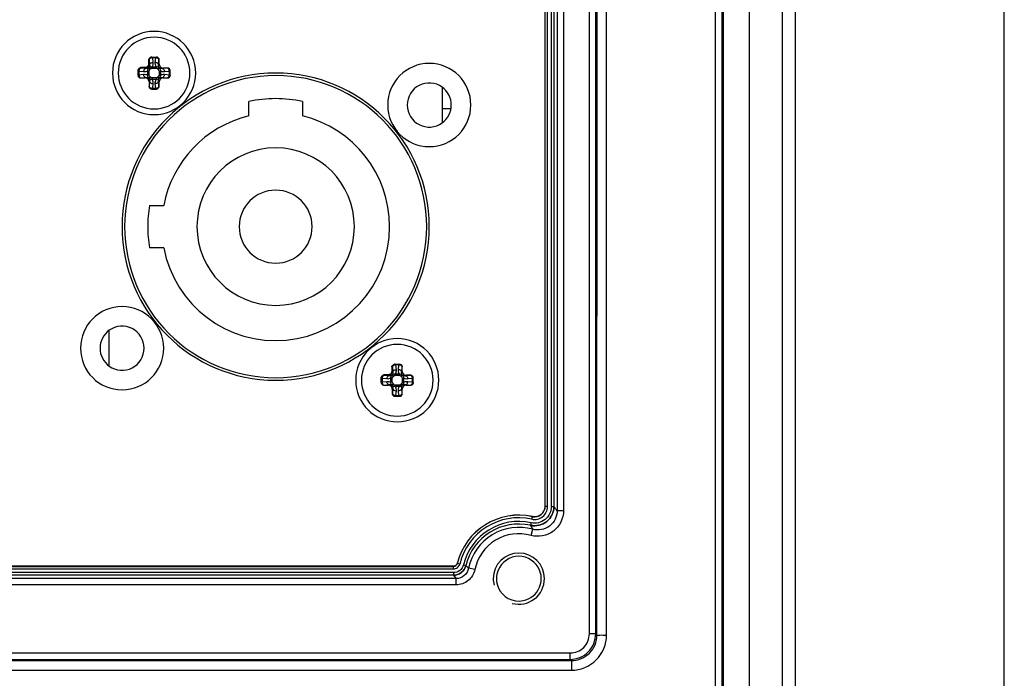
# Paper-space layout '13000686_1' of a CAD drawing. Units: millimetres. Extents: x 0 to 297, y 0 to 210.
# Drawn here: x 196 to 210, y 71 to 81 of the extents above; entities that cross this region are included whole.
import ezdxf

# ---------------------------------------------------------------- set-up
doc = ezdxf.new("R2010")
doc.units = ezdxf.units.MM
doc.header["$LTSCALE"] = 16.335
doc.layers.get('0').update_dxf_attribs({"linetype": 'CONTINUOUS'})

psp = doc.layouts.new('13000686_1')

# ---------------------------------------------------------------- linework, layer by layer
at = {"color": 9, "linetype": 'CONTINUOUS'}
for p, q in [((207.05247, 63.60653), (207.05247, 144.06653)), ((207.23191, 144.06653), (207.23191, 63.60653)), ((210.17166, 64.95653), (210.17166, 142.71653)), ((204.44506, 71.99366), (204.44547, 87.60107)), ((204.3378, 72.01093), (204.3378, 87.02059)), ((204.42779, 72.01093), (204.42779, 87.02059)), ((204.58004, 71.99339), (204.58037, 83.66304)), ((206.1085, 83.08594), (206.10889, 69.84367)), ((206.19849, 83.08692), (206.19888, 69.84386)), ((203.71407, 73.79938), (203.71407, 82.99946)), ((203.75007, 73.79938), (203.75007, 82.99946)), ((203.80217, 82.99946), (203.80217, 73.79938)), ((203.83816, 82.99946), (203.83816, 73.79938)), ((203.8847, 83.04504), (203.8847, 73.74099)), ((203.97469, 83.04504), (203.97469, 73.74099)), ((198.13825, 80.08553), (198.13825, 80.01935)), ((198.14722, 80.08553), (198.13825, 80.08553)), ((198.14757, 80.08553), (198.14722, 80.08553)), ((198.14722, 80.08553), (198.14722, 80.01935)), ((198.14757, 80.08553), (198.15395, 80.01262)), ((198.23954, 80.11099), (198.19295, 80.11099)), ((198.19295, 80.11099), (198.19878, 80.04444)), ((198.19296, 80.12153), (198.19296, 80.11099)), ((198.23371, 80.04444), (198.23954, 80.11099)), ((198.23953, 80.12153), (198.23953, 80.11099)), ((198.27854, 80.01262), (198.28492, 80.08553)), ((198.28599, 80.08553), (198.28492, 80.08553)), ((197.99125, 79.91982), (198.00179, 79.91982)), ((198.00179, 79.91982), (198.00179, 79.87324)), ((198.06834, 79.914), (198.00179, 79.91982)), ((198.09342, 79.97453), (198.02725, 79.97453)), ((198.02725, 79.97453), (198.02725, 79.96556)), ((198.02725, 79.96556), (198.02725, 79.9652)), ((198.09342, 79.96556), (198.02725, 79.96556)), ((198.10016, 79.95883), (198.02725, 79.9652)), ((198.09342, 79.96556), (198.09342, 79.97453)), ((198.10016, 79.95883), (198.09342, 79.96556)), ((198.12734, 79.8683), (198.12734, 79.92476)), ((198.14643, 79.92476), (198.12734, 79.92476)), ((198.14722, 80.01935), (198.13825, 80.01935)), ((198.15821, 79.94464), (198.14099, 79.96517)), ((198.14643, 79.8683), (198.14643, 79.92476)), ((198.15395, 80.01262), (198.14722, 80.01935)), ((198.16814, 79.95457), (198.14761, 79.97179)), ((198.18802, 79.98544), (198.24447, 79.98544)), ((198.18802, 79.96635), (198.18802, 79.98544)), ((198.18802, 79.96635), (198.24448, 79.96635)), ((198.24448, 79.96635), (198.24447, 79.98544)), ((198.26435, 79.95457), (198.28488, 79.97179)), ((198.27429, 79.94464), (198.29151, 79.96517)), ((198.27854, 80.01262), (198.28599, 80.02007)), ((198.28606, 79.92476), (198.28606, 79.8683)), ((198.28606, 79.92476), (198.30516, 79.92476)), ((198.30516, 79.92476), (198.30516, 79.8683)), ((198.33234, 79.95883), (198.33979, 79.96628)), ((198.40525, 79.9652), (198.33234, 79.95883)), ((198.4307, 79.91982), (198.36416, 79.914)), ((198.40525, 79.9652), (198.40525, 79.96628)), ((198.4307, 79.87324), (198.4307, 79.91982)), ((198.44125, 79.91982), (198.4307, 79.91982)), ((197.99125, 79.87324), (198.00179, 79.87324)), ((198.00179, 79.87324), (198.06834, 79.87907)), ((198.02725, 79.82786), (198.10016, 79.83424)), ((198.02725, 79.82786), (198.02725, 79.82678)), ((198.10016, 79.83424), (198.0927, 79.82678)), ((198.14643, 79.8683), (198.12734, 79.8683)), ((198.1582, 79.84843), (198.14099, 79.82789)), ((198.15395, 79.78044), (198.1465, 79.77299)), ((198.15395, 79.78044), (198.14757, 79.70753)), ((198.16814, 79.83849), (198.14761, 79.82127)), ((198.24448, 79.82671), (198.18802, 79.82671)), ((198.18802, 79.82671), (198.18802, 79.80762)), ((198.24448, 79.80762), (198.18802, 79.80762)), ((198.24448, 79.82671), (198.24448, 79.80762)), ((198.26435, 79.83849), (198.28488, 79.82127)), ((198.27429, 79.84843), (198.29151, 79.82789)), ((198.28492, 79.70753), (198.27854, 79.78044)), ((198.27854, 79.78044), (198.28599, 79.77299)), ((198.28606, 79.8683), (198.30516, 79.8683)), ((198.33234, 79.83424), (198.33979, 79.82678)), ((198.33234, 79.83424), (198.40525, 79.82786)), ((198.36416, 79.87907), (198.4307, 79.87324)), ((198.40525, 79.82678), (198.40525, 79.82786)), ((198.44125, 79.87324), (198.4307, 79.87324)), ((198.1465, 79.70753), (198.14757, 79.70753)), ((198.19878, 79.74862), (198.19295, 79.68208)), ((198.19295, 79.68208), (198.23954, 79.68208)), ((198.19296, 79.67153), (198.19296, 79.68208)), ((198.23954, 79.68208), (198.23371, 79.74862)), ((198.23953, 79.67153), (198.23953, 79.68208)), ((198.28492, 79.70753), (198.28599, 79.70753)), ((201.55825, 75.76553), (201.55825, 75.69935)), ((201.56722, 75.76553), (201.55825, 75.76553)), ((201.56757, 75.76553), (201.56722, 75.76553)), ((201.56722, 75.76553), (201.56722, 75.69935)), ((201.56757, 75.76553), (201.57395, 75.69262)), ((201.65954, 75.79099), (201.61295, 75.79099)), ((201.61295, 75.79099), (201.61878, 75.72444)), ((201.61296, 75.80153), (201.61296, 75.79099)), ((201.65371, 75.72444), (201.65954, 75.79099)), ((201.65953, 75.80153), (201.65953, 75.79099)), ((201.69854, 75.69262), (201.70492, 75.76553)), ((201.70599, 75.76553), (201.70492, 75.76553)), ((201.51342, 75.65453), (201.44725, 75.65453)), ((201.44725, 75.65453), (201.44725, 75.64556)), ((201.44725, 75.64556), (201.44725, 75.6452)), ((201.51342, 75.64556), (201.44725, 75.64556)), ((201.52016, 75.63883), (201.44725, 75.6452)), ((201.51342, 75.64556), (201.51342, 75.65453)), ((201.52016, 75.63883), (201.51342, 75.64556)), ((201.56722, 75.69935), (201.55825, 75.69935)), ((201.57821, 75.62464), (201.56099, 75.64517)), ((201.57395, 75.69262), (201.56722, 75.69935)), ((201.58814, 75.63457), (201.56761, 75.65179)), ((201.60802, 75.66544), (201.66447, 75.66544)), ((201.60802, 75.64635), (201.60802, 75.66544)), ((201.60802, 75.64635), (201.66448, 75.64635)), ((201.66448, 75.64635), (201.66447, 75.66544)), ((201.68435, 75.63457), (201.70488, 75.65179)), ((201.69429, 75.62464), (201.71151, 75.64517)), ((201.69854, 75.69262), (201.70599, 75.70007)), ((201.75234, 75.63883), (201.75979, 75.64628)), ((201.82525, 75.6452), (201.75234, 75.63883)), ((201.82525, 75.6452), (201.82525, 75.64628)), ((201.41125, 75.59982), (201.42179, 75.59982)), ((201.41125, 75.55324), (201.42179, 75.55324)), ((201.42179, 75.59982), (201.42179, 75.55324)), ((201.48834, 75.594), (201.42179, 75.59982)), ((201.42179, 75.55324), (201.48834, 75.55907)), ((201.44725, 75.50786), (201.52016, 75.51424)), ((201.44725, 75.50786), (201.44725, 75.50678)), ((201.52016, 75.51424), (201.5127, 75.50678)), ((201.54734, 75.5483), (201.54734, 75.60476)), ((201.56643, 75.60476), (201.54734, 75.60476)), ((201.56643, 75.5483), (201.54734, 75.5483)), ((201.5782, 75.52843), (201.56099, 75.50789)), ((201.56643, 75.5483), (201.56643, 75.60476)), ((201.58814, 75.51849), (201.56761, 75.50127)), ((201.66448, 75.50671), (201.60802, 75.50671)), ((201.60802, 75.50671), (201.60802, 75.48762)), ((201.66448, 75.48762), (201.60802, 75.48762)), ((201.66448, 75.50671), (201.66448, 75.48762)), ((201.68435, 75.51849), (201.70488, 75.50127)), ((201.69429, 75.52843), (201.71151, 75.50789)), ((201.70606, 75.60476), (201.70606, 75.5483)), ((201.70606, 75.60476), (201.72516, 75.60476)), ((201.70606, 75.5483), (201.72516, 75.5483)), ((201.72516, 75.60476), (201.72516, 75.5483)), ((201.75234, 75.51424), (201.75979, 75.50678)), ((201.75234, 75.51424), (201.82525, 75.50786)), ((201.8507, 75.59982), (201.78416, 75.594)), ((201.78416, 75.55907), (201.8507, 75.55324)), ((201.82525, 75.50678), (201.82525, 75.50786)), ((201.8507, 75.55324), (201.8507, 75.59982)), ((201.86125, 75.59982), (201.8507, 75.59982)), ((201.86125, 75.55324), (201.8507, 75.55324)), ((201.57395, 75.46044), (201.5665, 75.45299)), ((201.5665, 75.38753), (201.56757, 75.38753)), ((201.57395, 75.46044), (201.56757, 75.38753)), ((201.61878, 75.42862), (201.61295, 75.36208)), ((201.61295, 75.36208), (201.65954, 75.36208)), ((201.61296, 75.35153), (201.61296, 75.36208)), ((201.65954, 75.36208), (201.65371, 75.42862)), ((201.65953, 75.35153), (201.65953, 75.36208)), ((201.70492, 75.38753), (201.69854, 75.46044)), ((201.69854, 75.46044), (201.70599, 75.45299)), ((201.70492, 75.38753), (201.70599, 75.38753)), ((203.71312, 73.79938), (203.71407, 73.79938)), ((203.75007, 73.79938), (203.71407, 73.79938)), ((203.80217, 73.79938), (203.83816, 73.79938)), ((203.83912, 73.79938), (203.83816, 73.79938)), ((203.97469, 73.74099), (203.8847, 73.74099)), ((203.51113, 73.53573), (203.51134, 73.53666)), ((203.51908, 73.57181), (203.51134, 73.53666)), ((203.53028, 73.6227), (203.53801, 73.65785)), ((203.53822, 73.65878), (203.53801, 73.65785)), ((203.51727, 73.39449), (203.54164, 73.48111)), ((202.47917, 73.00069), (202.4801, 73.00046)), ((202.51504, 72.99183), (202.4801, 73.00046)), ((202.56563, 72.97934), (202.60057, 72.97071)), ((190.22572, 72.95871), (202.42678, 72.95871)), ((190.22572, 72.92271), (202.42678, 72.92271)), ((202.42678, 72.87061), (190.22572, 72.87061)), ((202.42678, 72.95966), (202.42678, 72.95871)), ((202.42678, 72.92271), (202.42678, 72.95871)), ((202.42678, 72.87061), (202.42678, 72.83461)), ((202.6015, 72.97048), (202.60057, 72.97071)), ((202.72762, 72.91369), (202.63948, 72.93181)), ((202.46319, 72.78807), (190.1893, 72.78807)), ((202.46319, 72.69809), (190.1893, 72.69809)), ((202.42678, 72.83461), (190.22572, 72.83461)), ((202.42678, 72.83366), (202.42678, 72.83461)), ((202.46319, 72.69809), (202.46319, 72.78807)), ((204.42779, 72.01093), (204.3378, 72.01093)), ((204.44506, 71.99366), (204.42779, 72.01093)), ((188.58465, 71.74097), (204.06785, 71.74097)), ((204.06785, 71.65099), (204.06785, 71.74097)), ((188.56739, 71.63373), (204.0851, 71.63373)), ((188.58465, 71.65099), (204.06785, 71.65099)), ((204.0851, 71.63373), (204.06785, 71.65099)), ((204.0851, 71.63373), (204.0851, 71.49848)), ((188.56739, 71.49848), (204.0851, 71.49848))]:
    psp.add_line(p, q, dxfattribs=at)
at = {"color": 7, "linetype": 'CONTINUOUS'}
for p, q in [((210.17333, 64.95653), (210.17333, 142.71653)), ((206.58691, 138.93653), (206.58691, 68.73653)), ((206.22625, 69.81649), (206.22625, 137.85657)), ((203.71312, 82.99946), (203.71312, 73.79938)), ((198.18258, 80.12153), (198.18234, 80.12153)), ((198.18234, 80.12153), (198.18308, 80.12153)), ((198.18308, 80.12153), (198.18344, 80.12153)), ((198.18344, 80.12153), (198.24986, 80.12153)), ((198.28599, 80.02007), (198.28599, 80.08553)), ((197.99125, 79.9297), (197.99125, 79.93044)), ((197.99125, 79.92934), (197.99125, 79.9297)), ((197.99125, 79.86292), (197.99125, 79.92934)), ((198.40525, 79.96628), (198.33979, 79.96628)), ((198.44125, 79.86292), (198.44125, 79.93014)), ((198.02725, 79.82678), (198.0927, 79.82678)), ((198.1465, 79.77299), (198.1465, 79.70753)), ((198.28599, 79.70753), (198.28599, 79.77299)), ((198.33979, 79.82678), (198.40525, 79.82678)), ((198.18264, 79.67153), (198.24986, 79.67153)), ((202.26625, 79.69804), (202.26625, 79.19502)), ((199.54825, 79.2933), (199.54825, 79.49639)), ((200.30425, 79.49639), (200.30425, 79.2933)), ((202.26625, 79.3998), (202.39167, 79.3998)), ((202.26625, 79.21226), (202.28737, 79.21226)), ((198.15092, 78.03353), (198.35202, 78.03353)), ((198.35202, 77.43953), (198.15092, 77.43953)), ((197.58625, 75.77502), (197.58625, 76.27804)), ((201.60258, 75.80153), (201.60234, 75.80153)), ((201.60234, 75.80153), (201.60308, 75.80153)), ((201.60308, 75.80153), (201.60344, 75.80153)), ((201.60344, 75.80153), (201.66986, 75.80153)), ((201.70599, 75.70007), (201.70599, 75.76553)), ((201.41125, 75.6097), (201.41125, 75.61044)), ((201.41125, 75.60934), (201.41125, 75.6097)), ((201.41125, 75.54292), (201.41125, 75.60934)), ((201.82525, 75.64628), (201.75979, 75.64628)), ((201.86125, 75.54292), (201.86125, 75.61014)), ((201.44725, 75.50678), (201.5127, 75.50678)), ((201.75979, 75.50678), (201.82525, 75.50678)), ((201.5665, 75.45299), (201.5665, 75.38753)), ((201.60264, 75.35153), (201.66986, 75.35153)), ((201.70599, 75.38753), (201.70599, 75.45299)), ((202.42678, 72.95966), (190.22572, 72.95966))]:
    psp.add_line(p, q, dxfattribs=at)
for centre, radius, start, end in [((198.21625, 79.89653), 0.585, 0, 180), ((198.21625, 79.89653), 0.504, 90, 270), ((198.21625, 79.89653), 0.504, 270, 90), ((202.08625, 79.44653), 0.585, 0, 180), ((198.21625, 79.89653), 0.585, 180, 360), ((199.92625, 77.73653), 2.16, 0, 180), ((199.92625, 77.73653), 2.124, 90, 270), ((199.92625, 77.73653), 2.124, 270, 90), ((202.08625, 79.44653), 0.31025, 54.380224, 180), ((202.08625, 79.44653), 0.31025, 0, 54.380224), ((199.92625, 77.73653), 1.8, 77.877648, 102.122352), ((202.08625, 79.44653), 0.585, 180, 360), ((202.08625, 79.44653), 0.31025, 180, 305.619776), ((202.08625, 79.44653), 0.31025, 305.619776, 360), ((199.92625, 77.73653), 1.602, 103.647927, 169.315939), ((199.92625, 77.73653), 1.602, 0, 76.352073), ((199.92625, 77.73653), 1.107, 90, 270), ((199.92625, 77.73653), 1.107, 270, 90), ((199.92625, 77.73653), 0.513, 90, 270), ((199.92625, 77.73653), 0.513, 270, 90), ((199.92625, 77.73653), 1.8, 170.502766, 180), ((199.92625, 77.73653), 2.16, 180, 360), ((199.92625, 77.73653), 1.8, 180, 189.497234), ((199.92625, 77.73653), 1.602, 190.684061, 360), ((197.76625, 76.02653), 0.585, 0, 180), ((197.76625, 76.02653), 0.31025, 0, 125.619776), ((197.76625, 76.02653), 0.31025, 125.619776, 180), ((201.63625, 75.57653), 0.585, 0, 180), ((197.76625, 76.02653), 0.585, 180, 360), ((197.76625, 76.02653), 0.31025, 180, 234.380224), ((197.76625, 76.02653), 0.31025, 234.380224, 360), ((201.63625, 75.57653), 0.504, 90, 270), ((201.63625, 75.57653), 0.504, 270, 90), ((201.63625, 75.57653), 0.585, 180, 360), ((203.34625, 72.78653), 0.89313, 77.587944, 166.126112), ((203.34625, 72.78653), 0.315, 22.5, 157.5), ((203.34625, 72.78653), 0.315, 157.5, 180), ((203.34625, 72.78653), 0.315, 11.462832, 22.5), ((203.34625, 72.78653), 0.315, 0, 11.462832), ((203.34625, 72.78653), 0.315, 180, 202.5), ((203.34625, 72.78653), 0.315, 337.5, 360), ((203.34625, 72.78653), 0.315, 202.5, 281.25), ((203.34625, 72.78653), 0.315, 281.25, 337.5)]:
    psp.add_arc(centre, radius, start, end, dxfattribs=at)
at = {"color": 9, "linetype": 'CONTINUOUS'}
for centre, radius, start, end in [((198.10675, 80.00602), 0.0533, 309.957763, 320.041813), ((198.10643, 80.00634), 0.08055, 309.99582, 320.004899), ((198.32606, 80.00634), 0.08055, 219.99582, 230.004899), ((198.32574, 80.00602), 0.0533, 219.957764, 230.041814), ((198.10675, 79.78704), 0.0533, 39.957764, 50.041813), ((198.10643, 79.78672), 0.08055, 39.99582, 50.004899), ((198.32606, 79.78672), 0.08055, 129.99582, 140.004899), ((198.32574, 79.78704), 0.0533, 129.957763, 140.041814), ((201.52675, 75.68602), 0.0533, 309.957763, 320.041813), ((201.52643, 75.68634), 0.08055, 309.99582, 320.004899), ((201.74606, 75.68634), 0.08055, 219.99582, 230.004899), ((201.74574, 75.68602), 0.0533, 219.957764, 230.041814), ((201.52675, 75.46704), 0.0533, 39.957764, 50.041813), ((201.52643, 75.46672), 0.08055, 39.99582, 50.004899), ((201.74606, 75.46672), 0.08055, 129.99582, 140.004899), ((201.74574, 75.46704), 0.0533, 129.957763, 140.041814), ((203.34625, 72.78653), 0.89218, 77.587944, 166.126112), ((201.83409, 72.18711), 2.57284, 37.153436, 38.803178), ((203.34625, 72.78653), 0.85618, 77.587944, 166.126112), ((203.34625, 72.78653), 0.80408, 77.587944, 166.126112), ((203.34625, 72.78653), 0.76808, 77.587944, 166.126112), ((202.01354, 72.6634), 1.73313, 28.151982, 30.220179), ((203.34625, 72.78653), 0.72154, 74.288199, 168.384355), ((203.34625, 72.78653), 0.63156, 74.288199, 168.384355), ((204.08204, 74.38679), 2.04889, 223.729993, 225.245734), ((204.75811, 74.65877), 2.96077, 218.056102, 219.185204)]:
    psp.add_arc(centre, radius, start, end, dxfattribs=at)
at = {"color": 2, "linetype": 'CONTINUOUS'}
for start, end in [(0, 180), (180, 195), (255, 360)]:
    psp.add_arc((203.34625, 72.78653), 0.36, start, end, dxfattribs=at)
at = {"color": 7, "linetype": 'CONTINUOUS'}
for centre, major_axis, ratio, start_param, end_param in [((198.24986, 80.08553), (0.03614, 0), 0.9961947, 0, 1.57079633), ((198.3402, 80.02049), (0.03847, 0.03847), 0.99243251, 2.35999259, 3.92319272), ((198.40525, 79.93014), (0, 0.03614), 0.9961947, -1.57079633, 0), ((198.02725, 79.86292), (0, 0.03614), 0.9961947, -4.71238898, -3.14159265), ((198.09229, 79.77258), (-0.03847, -0.03847), 0.99243251, 2.35999259, 3.92319272), ((198.3402, 79.77258), (0.03847, -0.03847), 0.99243251, 2.35999259, 3.92319272), ((198.40525, 79.86292), (0, 0.03614), 0.9961947, -3.14159265, -1.57079633), ((198.18264, 79.70753), (0.03614, 0), 0.9961947, -3.14159265, -1.57079633), ((198.24986, 79.70753), (0.03614, 0), 0.9961947, -1.57079633, 0), ((201.66986, 75.76553), (0.03614, 0), 0.9961947, 0, 1.57079633), ((201.7602, 75.70049), (0.03847, 0.03847), 0.99243251, 2.35999259, 3.92319272), ((201.82525, 75.61014), (0, 0.03614), 0.9961947, -1.57079633, 0), ((201.44725, 75.54292), (0, 0.03614), 0.9961947, -4.71238898, -3.14159265), ((201.51229, 75.45258), (-0.03847, -0.03847), 0.99243251, 2.35999259, 3.92319272), ((201.7602, 75.45258), (0.03847, -0.03847), 0.99243251, 2.35999259, 3.92319272), ((201.82525, 75.54292), (0, 0.03614), 0.9961947, -3.14159265, -1.57079633), ((201.60264, 75.38753), (0.03614, 0), 0.9961947, -3.14159265, -1.57079633), ((201.66986, 75.38753), (0.03614, 0), 0.9961947, -1.57079633, 0)]:
    psp.add_ellipse(centre, major_axis=major_axis, ratio=ratio, start_param=start_param, end_param=end_param, dxfattribs=at)
for points, knots in [([(198.13825, 80.08553), (198.1405, 80.09003), (198.14501, 80.09902), (198.15441, 80.11101), (198.16722, 80.11946), (198.17734, 80.12153), (198.18234, 80.12153)], [0, 0, 0, 0, 0.25059776, 0.50072257, 0.75045558, 1, 1, 1, 1]), ([(197.99125, 79.93044), (197.99125, 79.93544), (197.99331, 79.94556), (198.00176, 79.95837), (198.01376, 79.96777), (198.02275, 79.97228), (198.02725, 79.97453)], [0, 0, 0, 0, 0.24954739, 0.49928323, 0.74940626, 1, 1, 1, 1]), ([(201.55825, 75.76553), (201.5605, 75.77003), (201.56501, 75.77902), (201.57441, 75.79101), (201.58722, 75.79946), (201.59734, 75.80153), (201.60234, 75.80153)], [0, 0, 0, 0, 0.25059776, 0.50072257, 0.75045558, 1, 1, 1, 1]), ([(201.41125, 75.61044), (201.41125, 75.61544), (201.41331, 75.62556), (201.42176, 75.63837), (201.43376, 75.64777), (201.44275, 75.65228), (201.44725, 75.65453)], [0, 0, 0, 0, 0.24954739, 0.49928323, 0.74940626, 1, 1, 1, 1]), ([(203.71312, 73.79938), (203.71312, 73.75791), (203.67276, 73.6705), (203.57872, 73.64987), (203.53822, 73.65878)], [0, 0, 0, 0, 0.49997061, 1, 1, 1, 1])]:
    psp.add_open_spline(points, degree=3, knots=knots, dxfattribs=at)
at = {"color": 9, "linetype": 'CONTINUOUS'}
for points, knots in [([(198.18235, 80.12152), (198.17774, 80.12143), (198.16847, 80.11941), (198.15681, 80.11135), (198.14903, 80.09949), (198.14722, 80.09015), (198.14722, 80.08553)], [0, 0, 0, 0, 0.2496013, 0.499399, 0.74955442, 1, 1, 1, 1]), ([(198.18235, 80.12151), (198.17777, 80.12137), (198.16858, 80.11929), (198.15705, 80.11121), (198.14936, 80.0994), (198.14757, 80.09012), (198.14757, 80.08553)], [0, 0, 0, 0, 0.2496441, 0.49941979, 0.74955424, 1, 1, 1, 1]), ([(198.19295, 80.11099), (198.18732, 80.11078), (198.17654, 80.10931), (198.16233, 80.10391), (198.15181, 80.09616), (198.14802, 80.08892), (198.14757, 80.08553)], [0, 0, 0, 0, 0.30504506, 0.58339841, 0.81476359, 1, 1, 1, 1]), ([(198.15395, 80.01262), (198.15431, 80.01676), (198.15763, 80.02543), (198.16805, 80.03547), (198.18231, 80.04229), (198.19318, 80.0442), (198.19878, 80.04444)], [0, 0, 0, 0, 0.21034046, 0.44878157, 0.71632707, 1, 1, 1, 1]), ([(198.19878, 80.04444), (198.19965, 80.03451), (198.19892, 80.01409), (198.19262, 79.99455), (198.18802, 79.98544)], [0, 0, 0, 0, 0.49402529, 1, 1, 1, 1]), ([(198.24447, 79.98544), (198.23987, 79.99456), (198.23357, 80.01409), (198.23284, 80.03451), (198.23371, 80.04444)], [0, 0, 0, 0, 0.50603034, 1, 1, 1, 1]), ([(198.27854, 80.01262), (198.27818, 80.01676), (198.27487, 80.02543), (198.26445, 80.03547), (198.25019, 80.04229), (198.23931, 80.0442), (198.23371, 80.04444)], [0, 0, 0, 0, 0.2103404, 0.44878146, 0.71632699, 1, 1, 1, 1]), ([(198.28492, 80.08553), (198.28447, 80.08893), (198.28068, 80.09617), (198.27016, 80.10392), (198.25595, 80.1093), (198.24517, 80.11078), (198.23954, 80.11099)], [0, 0, 0, 0, 0.18534199, 0.41679882, 0.69496647, 1, 1, 1, 1]), ([(198.24985, 80.12152), (198.25445, 80.12142), (198.26372, 80.11939), (198.27535, 80.11132), (198.28311, 80.09947), (198.28492, 80.09015), (198.28492, 80.08553)], [0, 0, 0, 0, 0.24963164, 0.49940956, 0.74954791, 1, 1, 1, 1]), ([(197.99125, 79.93043), (197.99135, 79.93504), (197.99337, 79.94431), (198.00143, 79.95597), (198.01329, 79.96375), (198.02263, 79.96556), (198.02725, 79.96556)], [0, 0, 0, 0, 0.2496013, 0.499399, 0.74955442, 1, 1, 1, 1]), ([(197.99126, 79.93043), (197.99141, 79.93501), (197.99349, 79.9442), (198.00157, 79.95573), (198.01338, 79.96341), (198.02265, 79.9652), (198.02725, 79.9652)], [0, 0, 0, 0, 0.24964412, 0.49941982, 0.74955426, 1, 1, 1, 1]), ([(198.02725, 79.9652), (198.02385, 79.96476), (198.01661, 79.96096), (198.00886, 79.95044), (198.00347, 79.93623), (198.002, 79.92545), (198.00179, 79.91982)], [0, 0, 0, 0, 0.18534028, 0.41679842, 0.69496805, 1, 1, 1, 1]), ([(198.10016, 79.95883), (198.09602, 79.95847), (198.08734, 79.95515), (198.07731, 79.94473), (198.07049, 79.93047), (198.06858, 79.9196), (198.06834, 79.914)], [0, 0, 0, 0, 0.2103404, 0.44878146, 0.71632699, 1, 1, 1, 1]), ([(198.12734, 79.92476), (198.11822, 79.92015), (198.09868, 79.91385), (198.07827, 79.91313), (198.06834, 79.914)], [0, 0, 0, 0, 0.50603035, 1, 1, 1, 1]), ([(198.13825, 80.01935), (198.13825, 80.01352), (198.13593, 80.00173), (198.12596, 79.98681), (198.11105, 79.97684), (198.09926, 79.97453), (198.09342, 79.97453)], [0, 0, 0, 0, 0.25006681, 0.50007357, 0.75001051, 1, 1, 1, 1]), ([(198.14722, 80.01935), (198.14721, 80.01236), (198.14441, 79.99821), (198.13244, 79.98033), (198.11456, 79.96837), (198.10042, 79.96557), (198.09342, 79.96556)], [0, 0, 0, 0, 0.25005734, 0.50007337, 0.75001985, 1, 1, 1, 1]), ([(198.14099, 79.96517), (198.13476, 79.96167), (198.12104, 79.95744), (198.1069, 79.95779), (198.10016, 79.95883)], [0, 0, 0, 0, 0.51132318, 1, 1, 1, 1]), ([(198.12733, 79.92476), (198.12625, 79.93222), (198.12774, 79.94741), (198.13588, 79.96027), (198.14098, 79.96517)], [0, 0, 0, 0, 0.5159082, 1, 1, 1, 1]), ([(198.14643, 79.92476), (198.14643, 79.92674), (198.1481, 79.9346), (198.1537, 79.94086), (198.15821, 79.94464)], [0, 0, 0, 0, 0.25156351, 1, 1, 1, 1]), ([(198.15395, 80.01262), (198.15499, 80.00588), (198.15534, 79.99173), (198.15111, 79.97801), (198.14761, 79.97179)], [0, 0, 0, 0, 0.48871902, 1, 1, 1, 1]), ([(198.14761, 79.97179), (198.15251, 79.9769), (198.16537, 79.98504), (198.18056, 79.98652), (198.18802, 79.98544)], [0, 0, 0, 0, 0.48420292, 1, 1, 1, 1]), ([(198.16814, 79.95457), (198.17192, 79.95908), (198.17818, 79.96468), (198.18604, 79.96635), (198.18802, 79.96635)], [0, 0, 0, 0, 0.74834575, 1, 1, 1, 1]), ([(198.24447, 79.98544), (198.25194, 79.98652), (198.26713, 79.98504), (198.27999, 79.9769), (198.28488, 79.97179)], [0, 0, 0, 0, 0.5159082, 1, 1, 1, 1]), ([(198.24448, 79.96635), (198.24645, 79.96635), (198.25432, 79.96468), (198.26057, 79.95908), (198.26435, 79.95457)], [0, 0, 0, 0, 0.25156351, 1, 1, 1, 1]), ([(198.27429, 79.94464), (198.2788, 79.94086), (198.2844, 79.9346), (198.28606, 79.92674), (198.28606, 79.92476)], [0, 0, 0, 0, 0.74834575, 1, 1, 1, 1]), ([(198.28488, 79.97179), (198.28139, 79.97801), (198.27715, 79.99173), (198.2775, 80.00588), (198.27854, 80.01262)], [0, 0, 0, 0, 0.51132319, 1, 1, 1, 1]), ([(198.33234, 79.95883), (198.32559, 79.95779), (198.31145, 79.95744), (198.29773, 79.96167), (198.29151, 79.96517)], [0, 0, 0, 0, 0.48871901, 1, 1, 1, 1]), ([(198.29151, 79.96517), (198.29662, 79.96027), (198.30476, 79.94741), (198.30624, 79.93222), (198.30516, 79.92476)], [0, 0, 0, 0, 0.48420292, 1, 1, 1, 1]), ([(198.36416, 79.914), (198.35422, 79.91313), (198.33381, 79.91385), (198.31427, 79.92015), (198.30516, 79.92476)], [0, 0, 0, 0, 0.49402529, 1, 1, 1, 1]), ([(198.33234, 79.95883), (198.33648, 79.95847), (198.34515, 79.95515), (198.35518, 79.94473), (198.36201, 79.93047), (198.36391, 79.9196), (198.36416, 79.914)], [0, 0, 0, 0, 0.21034046, 0.44878157, 0.71632707, 1, 1, 1, 1]), ([(198.4307, 79.91982), (198.4305, 79.92545), (198.42902, 79.93623), (198.42363, 79.95044), (198.41588, 79.96097), (198.40864, 79.96476), (198.40525, 79.9652)], [0, 0, 0, 0, 0.3050431, 0.58339884, 0.81476563, 1, 1, 1, 1]), ([(198.44124, 79.93014), (198.44113, 79.93474), (198.43911, 79.944), (198.43104, 79.95563), (198.41919, 79.96339), (198.40986, 79.9652), (198.40525, 79.9652)], [0, 0, 0, 0, 0.24963159, 0.4994095, 0.74954787, 1, 1, 1, 1]), ([(197.99126, 79.86292), (197.99136, 79.85832), (197.99339, 79.84906), (198.00145, 79.83743), (198.01331, 79.82967), (198.02263, 79.82786), (198.02725, 79.82786)], [0, 0, 0, 0, 0.24963159, 0.4994095, 0.74954787, 1, 1, 1, 1]), ([(198.00179, 79.87324), (198.002, 79.86761), (198.00347, 79.85683), (198.00887, 79.84262), (198.01661, 79.8321), (198.02385, 79.8283), (198.02725, 79.82786)], [0, 0, 0, 0, 0.3050431, 0.58339884, 0.81476563, 1, 1, 1, 1]), ([(198.06834, 79.87907), (198.07827, 79.87993), (198.09869, 79.87921), (198.11822, 79.87291), (198.12734, 79.8683)], [0, 0, 0, 0, 0.4940253, 1, 1, 1, 1]), ([(198.10016, 79.83424), (198.09602, 79.8346), (198.08734, 79.83791), (198.07731, 79.84833), (198.07049, 79.86259), (198.06858, 79.87347), (198.06834, 79.87907)], [0, 0, 0, 0, 0.21034046, 0.44878157, 0.71632707, 1, 1, 1, 1]), ([(198.10016, 79.83424), (198.1069, 79.83528), (198.12104, 79.83562), (198.13476, 79.83139), (198.14098, 79.82789)], [0, 0, 0, 0, 0.48871901, 1, 1, 1, 1]), ([(198.14099, 79.82789), (198.13587, 79.83279), (198.12774, 79.84565), (198.12626, 79.86084), (198.12734, 79.8683)], [0, 0, 0, 0, 0.48420292, 1, 1, 1, 1]), ([(198.1582, 79.84843), (198.1537, 79.85221), (198.1481, 79.85846), (198.14643, 79.86632), (198.14643, 79.8683)], [0, 0, 0, 0, 0.74834575, 1, 1, 1, 1]), ([(198.14761, 79.82127), (198.15111, 79.81505), (198.15534, 79.80133), (198.15499, 79.78718), (198.15395, 79.78044)], [0, 0, 0, 0, 0.51132319, 1, 1, 1, 1]), ([(198.18802, 79.80762), (198.18056, 79.80654), (198.16537, 79.80802), (198.15251, 79.81616), (198.14761, 79.82127)], [0, 0, 0, 0, 0.5159082, 1, 1, 1, 1]), ([(198.15395, 79.78044), (198.15431, 79.7763), (198.15763, 79.76763), (198.16805, 79.7576), (198.18231, 79.75077), (198.19318, 79.74887), (198.19878, 79.74862)], [0, 0, 0, 0, 0.2103404, 0.44878146, 0.71632699, 1, 1, 1, 1]), ([(198.18802, 79.82671), (198.18604, 79.82671), (198.17818, 79.82838), (198.17192, 79.83398), (198.16814, 79.83849)], [0, 0, 0, 0, 0.25156351, 1, 1, 1, 1]), ([(198.18802, 79.80762), (198.19262, 79.7985), (198.19893, 79.77897), (198.19965, 79.75855), (198.19878, 79.74862)], [0, 0, 0, 0, 0.50603035, 1, 1, 1, 1]), ([(198.23371, 79.74862), (198.23284, 79.75856), (198.23357, 79.77897), (198.23987, 79.79851), (198.24448, 79.80762)], [0, 0, 0, 0, 0.4940253, 1, 1, 1, 1]), ([(198.27854, 79.78044), (198.27818, 79.7763), (198.27487, 79.76763), (198.26445, 79.7576), (198.25019, 79.75077), (198.23931, 79.74887), (198.23371, 79.74862)], [0, 0, 0, 0, 0.21034046, 0.44878157, 0.71632707, 1, 1, 1, 1]), ([(198.26435, 79.83849), (198.26057, 79.83398), (198.25432, 79.82838), (198.24645, 79.82671), (198.24448, 79.82671)], [0, 0, 0, 0, 0.74834575, 1, 1, 1, 1]), ([(198.28488, 79.82127), (198.27999, 79.81616), (198.26713, 79.80802), (198.25194, 79.80654), (198.24448, 79.80762)], [0, 0, 0, 0, 0.48420292, 1, 1, 1, 1]), ([(198.28606, 79.8683), (198.28606, 79.86633), (198.2844, 79.85846), (198.2788, 79.85221), (198.27429, 79.84843)], [0, 0, 0, 0, 0.25156351, 1, 1, 1, 1]), ([(198.27854, 79.78044), (198.2775, 79.78719), (198.27716, 79.80133), (198.28139, 79.81505), (198.28488, 79.82127)], [0, 0, 0, 0, 0.48871902, 1, 1, 1, 1]), ([(198.30516, 79.8683), (198.30624, 79.86084), (198.30476, 79.84565), (198.29662, 79.83279), (198.29151, 79.82789)], [0, 0, 0, 0, 0.5159082, 1, 1, 1, 1]), ([(198.29151, 79.82789), (198.29773, 79.83139), (198.31145, 79.83562), (198.32559, 79.83528), (198.33234, 79.83424)], [0, 0, 0, 0, 0.51132319, 1, 1, 1, 1]), ([(198.30516, 79.8683), (198.31427, 79.87291), (198.33381, 79.87921), (198.35422, 79.87993), (198.36416, 79.87907)], [0, 0, 0, 0, 0.50603035, 1, 1, 1, 1]), ([(198.33234, 79.83424), (198.33648, 79.8346), (198.34515, 79.83791), (198.35518, 79.84833), (198.36201, 79.86259), (198.36391, 79.87347), (198.36416, 79.87907)], [0, 0, 0, 0, 0.2103404, 0.44878146, 0.71632699, 1, 1, 1, 1]), ([(198.40525, 79.82786), (198.40864, 79.8283), (198.41589, 79.8321), (198.42364, 79.84262), (198.42902, 79.85683), (198.4305, 79.86761), (198.4307, 79.87324)], [0, 0, 0, 0, 0.18534028, 0.41679842, 0.69496805, 1, 1, 1, 1]), ([(198.44124, 79.86292), (198.44113, 79.85832), (198.43911, 79.84906), (198.43104, 79.83743), (198.41919, 79.82967), (198.40986, 79.82786), (198.40525, 79.82786)], [0, 0, 0, 0, 0.24963164, 0.49940956, 0.74954791, 1, 1, 1, 1]), ([(198.14757, 79.70753), (198.14802, 79.70414), (198.15181, 79.69689), (198.16234, 79.68914), (198.17655, 79.68376), (198.18732, 79.68228), (198.19295, 79.68208)], [0, 0, 0, 0, 0.18534199, 0.41679882, 0.69496647, 1, 1, 1, 1]), ([(198.18264, 79.67154), (198.17804, 79.67164), (198.16878, 79.67367), (198.15715, 79.68174), (198.14938, 79.69359), (198.14757, 79.70291), (198.14757, 79.70753)], [0, 0, 0, 0, 0.24963164, 0.49940956, 0.74954791, 1, 1, 1, 1]), ([(198.23954, 79.68208), (198.24517, 79.68228), (198.25595, 79.68376), (198.27016, 79.68915), (198.28068, 79.6969), (198.28447, 79.70414), (198.28492, 79.70753)], [0, 0, 0, 0, 0.30504506, 0.58339841, 0.81476359, 1, 1, 1, 1]), ([(198.24985, 79.67154), (198.25445, 79.67164), (198.26372, 79.67367), (198.27535, 79.68174), (198.28311, 79.69359), (198.28492, 79.70291), (198.28492, 79.70753)], [0, 0, 0, 0, 0.24963159, 0.4994095, 0.74954787, 1, 1, 1, 1]), ([(201.60235, 75.80152), (201.59774, 75.80143), (201.58847, 75.79941), (201.57681, 75.79135), (201.56903, 75.77949), (201.56722, 75.77015), (201.56722, 75.76553)], [0, 0, 0, 0, 0.2496013, 0.499399, 0.74955442, 1, 1, 1, 1]), ([(201.60235, 75.80151), (201.59777, 75.80137), (201.58858, 75.79929), (201.57705, 75.79121), (201.56936, 75.7794), (201.56757, 75.77012), (201.56757, 75.76553)], [0, 0, 0, 0, 0.2496441, 0.49941979, 0.74955424, 1, 1, 1, 1]), ([(201.61295, 75.79099), (201.60732, 75.79078), (201.59654, 75.78931), (201.58233, 75.78391), (201.57181, 75.77616), (201.56802, 75.76892), (201.56757, 75.76553)], [0, 0, 0, 0, 0.30504506, 0.58339841, 0.81476359, 1, 1, 1, 1]), ([(201.70492, 75.76553), (201.70447, 75.76893), (201.70068, 75.77617), (201.69016, 75.78392), (201.67595, 75.7893), (201.66517, 75.79078), (201.65954, 75.79099)], [0, 0, 0, 0, 0.18534199, 0.41679882, 0.69496647, 1, 1, 1, 1]), ([(201.66985, 75.80152), (201.67445, 75.80142), (201.68372, 75.79939), (201.69535, 75.79132), (201.70311, 75.77947), (201.70492, 75.77015), (201.70492, 75.76553)], [0, 0, 0, 0, 0.24963164, 0.49940956, 0.74954791, 1, 1, 1, 1]), ([(201.41125, 75.61043), (201.41135, 75.61504), (201.41337, 75.62431), (201.42143, 75.63597), (201.43329, 75.64375), (201.44263, 75.64556), (201.44725, 75.64556)], [0, 0, 0, 0, 0.2496013, 0.499399, 0.74955442, 1, 1, 1, 1]), ([(201.41126, 75.61043), (201.41141, 75.61501), (201.41349, 75.6242), (201.42157, 75.63573), (201.43338, 75.64341), (201.44265, 75.6452), (201.44725, 75.6452)], [0, 0, 0, 0, 0.24964412, 0.49941982, 0.74955426, 1, 1, 1, 1]), ([(201.44725, 75.6452), (201.44385, 75.64476), (201.43661, 75.64096), (201.42886, 75.63044), (201.42347, 75.61623), (201.422, 75.60545), (201.42179, 75.59982)], [0, 0, 0, 0, 0.18534028, 0.41679842, 0.69496805, 1, 1, 1, 1]), ([(201.52016, 75.63883), (201.51602, 75.63847), (201.50734, 75.63515), (201.49731, 75.62473), (201.49049, 75.61047), (201.48858, 75.5996), (201.48834, 75.594)], [0, 0, 0, 0, 0.2103404, 0.44878146, 0.71632699, 1, 1, 1, 1]), ([(201.55825, 75.69935), (201.55825, 75.69352), (201.55593, 75.68173), (201.54596, 75.66681), (201.53105, 75.65684), (201.51926, 75.65453), (201.51342, 75.65453)], [0, 0, 0, 0, 0.25006681, 0.50007357, 0.75001051, 1, 1, 1, 1]), ([(201.56722, 75.69935), (201.56721, 75.69236), (201.56441, 75.67821), (201.55244, 75.66033), (201.53456, 75.64837), (201.52042, 75.64557), (201.51342, 75.64556)], [0, 0, 0, 0, 0.25005734, 0.50007337, 0.75001985, 1, 1, 1, 1]), ([(201.56099, 75.64517), (201.55476, 75.64167), (201.54104, 75.63744), (201.5269, 75.63779), (201.52016, 75.63883)], [0, 0, 0, 0, 0.51132318, 1, 1, 1, 1]), ([(201.54733, 75.60476), (201.54625, 75.61222), (201.54774, 75.62741), (201.55588, 75.64027), (201.56098, 75.64517)], [0, 0, 0, 0, 0.5159082, 1, 1, 1, 1]), ([(201.56643, 75.60476), (201.56643, 75.60674), (201.5681, 75.6146), (201.5737, 75.62086), (201.57821, 75.62464)], [0, 0, 0, 0, 0.25156351, 1, 1, 1, 1]), ([(201.57395, 75.69262), (201.57499, 75.68588), (201.57534, 75.67173), (201.57111, 75.65801), (201.56761, 75.65179)], [0, 0, 0, 0, 0.48871902, 1, 1, 1, 1]), ([(201.56761, 75.65179), (201.57251, 75.6569), (201.58537, 75.66504), (201.60056, 75.66652), (201.60802, 75.66544)], [0, 0, 0, 0, 0.48420292, 1, 1, 1, 1]), ([(201.57395, 75.69262), (201.57431, 75.69676), (201.57763, 75.70543), (201.58805, 75.71547), (201.60231, 75.72229), (201.61318, 75.7242), (201.61878, 75.72444)], [0, 0, 0, 0, 0.21034046, 0.44878157, 0.71632707, 1, 1, 1, 1]), ([(201.58814, 75.63457), (201.59192, 75.63908), (201.59818, 75.64468), (201.60604, 75.64635), (201.60802, 75.64635)], [0, 0, 0, 0, 0.74834575, 1, 1, 1, 1]), ([(201.61878, 75.72444), (201.61965, 75.71451), (201.61892, 75.69409), (201.61262, 75.67455), (201.60802, 75.66544)], [0, 0, 0, 0, 0.49402529, 1, 1, 1, 1]), ([(201.66447, 75.66544), (201.65987, 75.67456), (201.65357, 75.69409), (201.65284, 75.71451), (201.65371, 75.72444)], [0, 0, 0, 0, 0.50603034, 1, 1, 1, 1]), ([(201.69854, 75.69262), (201.69818, 75.69676), (201.69487, 75.70543), (201.68445, 75.71547), (201.67019, 75.72229), (201.65931, 75.7242), (201.65371, 75.72444)], [0, 0, 0, 0, 0.2103404, 0.44878146, 0.71632699, 1, 1, 1, 1]), ([(201.66447, 75.66544), (201.67194, 75.66652), (201.68713, 75.66504), (201.69999, 75.6569), (201.70488, 75.65179)], [0, 0, 0, 0, 0.5159082, 1, 1, 1, 1]), ([(201.66448, 75.64635), (201.66645, 75.64635), (201.67432, 75.64468), (201.68057, 75.63908), (201.68435, 75.63457)], [0, 0, 0, 0, 0.25156351, 1, 1, 1, 1]), ([(201.69429, 75.62464), (201.6988, 75.62086), (201.7044, 75.6146), (201.70606, 75.60674), (201.70606, 75.60476)], [0, 0, 0, 0, 0.74834575, 1, 1, 1, 1]), ([(201.70488, 75.65179), (201.70139, 75.65801), (201.69715, 75.67173), (201.6975, 75.68588), (201.69854, 75.69262)], [0, 0, 0, 0, 0.51132319, 1, 1, 1, 1]), ([(201.75234, 75.63883), (201.74559, 75.63779), (201.73145, 75.63744), (201.71773, 75.64167), (201.71151, 75.64517)], [0, 0, 0, 0, 0.48871901, 1, 1, 1, 1]), ([(201.71151, 75.64517), (201.71662, 75.64027), (201.72476, 75.62741), (201.72624, 75.61222), (201.72516, 75.60476)], [0, 0, 0, 0, 0.48420292, 1, 1, 1, 1]), ([(201.75234, 75.63883), (201.75648, 75.63847), (201.76515, 75.63515), (201.77518, 75.62473), (201.78201, 75.61047), (201.78391, 75.5996), (201.78416, 75.594)], [0, 0, 0, 0, 0.21034046, 0.44878157, 0.71632707, 1, 1, 1, 1]), ([(201.8507, 75.59982), (201.8505, 75.60545), (201.84902, 75.61623), (201.84363, 75.63044), (201.83588, 75.64097), (201.82864, 75.64476), (201.82525, 75.6452)], [0, 0, 0, 0, 0.3050431, 0.58339884, 0.81476563, 1, 1, 1, 1]), ([(201.86124, 75.61014), (201.86113, 75.61474), (201.85911, 75.624), (201.85104, 75.63563), (201.83919, 75.64339), (201.82986, 75.6452), (201.82525, 75.6452)], [0, 0, 0, 0, 0.24963159, 0.4994095, 0.74954787, 1, 1, 1, 1]), ([(201.41126, 75.54292), (201.41136, 75.53832), (201.41339, 75.52906), (201.42145, 75.51743), (201.43331, 75.50967), (201.44263, 75.50786), (201.44725, 75.50786)], [0, 0, 0, 0, 0.24963159, 0.4994095, 0.74954787, 1, 1, 1, 1]), ([(201.42179, 75.55324), (201.422, 75.54761), (201.42347, 75.53683), (201.42887, 75.52262), (201.43661, 75.5121), (201.44385, 75.5083), (201.44725, 75.50786)], [0, 0, 0, 0, 0.3050431, 0.58339884, 0.81476563, 1, 1, 1, 1]), ([(201.54734, 75.60476), (201.53822, 75.60015), (201.51868, 75.59385), (201.49827, 75.59313), (201.48834, 75.594)], [0, 0, 0, 0, 0.50603035, 1, 1, 1, 1]), ([(201.48834, 75.55907), (201.49827, 75.55993), (201.51869, 75.55921), (201.53822, 75.55291), (201.54734, 75.5483)], [0, 0, 0, 0, 0.4940253, 1, 1, 1, 1]), ([(201.52016, 75.51424), (201.51602, 75.5146), (201.50734, 75.51791), (201.49731, 75.52833), (201.49049, 75.54259), (201.48858, 75.55347), (201.48834, 75.55907)], [0, 0, 0, 0, 0.21034046, 0.44878157, 0.71632707, 1, 1, 1, 1]), ([(201.52016, 75.51424), (201.5269, 75.51528), (201.54104, 75.51562), (201.55476, 75.51139), (201.56098, 75.50789)], [0, 0, 0, 0, 0.48871901, 1, 1, 1, 1]), ([(201.56099, 75.50789), (201.55587, 75.51279), (201.54774, 75.52565), (201.54626, 75.54084), (201.54734, 75.5483)], [0, 0, 0, 0, 0.48420292, 1, 1, 1, 1]), ([(201.5782, 75.52843), (201.5737, 75.53221), (201.5681, 75.53846), (201.56643, 75.54632), (201.56643, 75.5483)], [0, 0, 0, 0, 0.74834575, 1, 1, 1, 1]), ([(201.56761, 75.50127), (201.57111, 75.49505), (201.57534, 75.48133), (201.57499, 75.46718), (201.57395, 75.46044)], [0, 0, 0, 0, 0.51132319, 1, 1, 1, 1]), ([(201.60802, 75.48762), (201.60056, 75.48654), (201.58537, 75.48802), (201.57251, 75.49616), (201.56761, 75.50127)], [0, 0, 0, 0, 0.5159082, 1, 1, 1, 1]), ([(201.60802, 75.50671), (201.60604, 75.50671), (201.59818, 75.50838), (201.59192, 75.51398), (201.58814, 75.51849)], [0, 0, 0, 0, 0.25156351, 1, 1, 1, 1]), ([(201.60802, 75.48762), (201.61262, 75.4785), (201.61893, 75.45897), (201.61965, 75.43855), (201.61878, 75.42862)], [0, 0, 0, 0, 0.50603035, 1, 1, 1, 1]), ([(201.65371, 75.42862), (201.65284, 75.43856), (201.65357, 75.45897), (201.65987, 75.47851), (201.66448, 75.48762)], [0, 0, 0, 0, 0.4940253, 1, 1, 1, 1]), ([(201.68435, 75.51849), (201.68057, 75.51398), (201.67432, 75.50838), (201.66645, 75.50671), (201.66448, 75.50671)], [0, 0, 0, 0, 0.74834575, 1, 1, 1, 1]), ([(201.70488, 75.50127), (201.69999, 75.49616), (201.68713, 75.48802), (201.67194, 75.48654), (201.66448, 75.48762)], [0, 0, 0, 0, 0.48420292, 1, 1, 1, 1]), ([(201.70606, 75.5483), (201.70606, 75.54633), (201.7044, 75.53846), (201.6988, 75.53221), (201.69429, 75.52843)], [0, 0, 0, 0, 0.25156351, 1, 1, 1, 1]), ([(201.69854, 75.46044), (201.6975, 75.46719), (201.69716, 75.48133), (201.70139, 75.49505), (201.70488, 75.50127)], [0, 0, 0, 0, 0.48871902, 1, 1, 1, 1]), ([(201.72516, 75.5483), (201.72624, 75.54084), (201.72476, 75.52565), (201.71662, 75.51279), (201.71151, 75.50789)], [0, 0, 0, 0, 0.5159082, 1, 1, 1, 1]), ([(201.71151, 75.50789), (201.71773, 75.51139), (201.73145, 75.51562), (201.74559, 75.51528), (201.75234, 75.51424)], [0, 0, 0, 0, 0.51132319, 1, 1, 1, 1]), ([(201.78416, 75.594), (201.77422, 75.59313), (201.75381, 75.59385), (201.73427, 75.60015), (201.72516, 75.60476)], [0, 0, 0, 0, 0.49402529, 1, 1, 1, 1]), ([(201.72516, 75.5483), (201.73427, 75.55291), (201.75381, 75.55921), (201.77422, 75.55993), (201.78416, 75.55907)], [0, 0, 0, 0, 0.50603035, 1, 1, 1, 1]), ([(201.75234, 75.51424), (201.75648, 75.5146), (201.76515, 75.51791), (201.77518, 75.52833), (201.78201, 75.54259), (201.78391, 75.55347), (201.78416, 75.55907)], [0, 0, 0, 0, 0.2103404, 0.44878146, 0.71632699, 1, 1, 1, 1]), ([(201.82525, 75.50786), (201.82864, 75.5083), (201.83589, 75.5121), (201.84364, 75.52262), (201.84902, 75.53683), (201.8505, 75.54761), (201.8507, 75.55324)], [0, 0, 0, 0, 0.18534028, 0.41679842, 0.69496805, 1, 1, 1, 1]), ([(201.86124, 75.54292), (201.86113, 75.53832), (201.85911, 75.52906), (201.85104, 75.51743), (201.83919, 75.50967), (201.82986, 75.50786), (201.82525, 75.50786)], [0, 0, 0, 0, 0.24963164, 0.49940956, 0.74954791, 1, 1, 1, 1]), ([(201.56757, 75.38753), (201.56802, 75.38414), (201.57181, 75.37689), (201.58234, 75.36914), (201.59655, 75.36376), (201.60732, 75.36228), (201.61295, 75.36208)], [0, 0, 0, 0, 0.18534199, 0.41679882, 0.69496647, 1, 1, 1, 1]), ([(201.60264, 75.35154), (201.59804, 75.35164), (201.58878, 75.35367), (201.57715, 75.36174), (201.56938, 75.37359), (201.56757, 75.38291), (201.56757, 75.38753)], [0, 0, 0, 0, 0.24963164, 0.49940956, 0.74954791, 1, 1, 1, 1]), ([(201.57395, 75.46044), (201.57431, 75.4563), (201.57763, 75.44763), (201.58805, 75.4376), (201.60231, 75.43077), (201.61318, 75.42887), (201.61878, 75.42862)], [0, 0, 0, 0, 0.2103404, 0.44878146, 0.71632699, 1, 1, 1, 1]), ([(201.69854, 75.46044), (201.69818, 75.4563), (201.69487, 75.44763), (201.68445, 75.4376), (201.67019, 75.43077), (201.65931, 75.42887), (201.65371, 75.42862)], [0, 0, 0, 0, 0.21034046, 0.44878157, 0.71632707, 1, 1, 1, 1]), ([(201.65954, 75.36208), (201.66517, 75.36228), (201.67595, 75.36376), (201.69016, 75.36915), (201.70068, 75.3769), (201.70447, 75.38414), (201.70492, 75.38753)], [0, 0, 0, 0, 0.30504506, 0.58339841, 0.81476359, 1, 1, 1, 1]), ([(201.66985, 75.35154), (201.67445, 75.35164), (201.68372, 75.35367), (201.69535, 75.36174), (201.70311, 75.37359), (201.70492, 75.38291), (201.70492, 75.38753)], [0, 0, 0, 0, 0.24963159, 0.4994095, 0.74954787, 1, 1, 1, 1]), ([(203.51113, 73.53573), (203.58708, 73.519), (203.76345, 73.55768), (203.83913, 73.72161), (203.83912, 73.79938)], [0, 0, 0, 0, 0.50000057, 1, 1, 1, 1]), ([(203.83816, 73.79938), (203.83817, 73.7219), (203.76282, 73.55851), (203.58704, 73.52), (203.51134, 73.53666)], [0, 0, 0, 0, 0.49989473, 1, 1, 1, 1]), ([(203.97469, 73.74099), (203.97468, 73.63413), (203.86674, 73.40816), (203.62003, 73.36558), (203.51727, 73.39449)], [0, 0, 0, 0, 0.50025292, 1, 1, 1, 1]), ([(203.80217, 73.79938), (203.80217, 73.73227), (203.73691, 73.59074), (203.58465, 73.55738), (203.51908, 73.57181)], [0, 0, 0, 0, 0.49987625, 1, 1, 1, 1]), ([(203.53028, 73.6227), (203.58114, 73.6115), (203.69932, 73.63738), (203.75005, 73.74724), (203.75007, 73.79938)], [0, 0, 0, 0, 0.4997222, 1, 1, 1, 1]), ([(203.53801, 73.65785), (203.57876, 73.64889), (203.67341, 73.66962), (203.71407, 73.75761), (203.71407, 73.79938)], [0, 0, 0, 0, 0.49972233, 1, 1, 1, 1]), ([(203.8847, 73.74099), (203.88471, 73.66084), (203.80377, 73.49133), (203.61871, 73.45942), (203.54164, 73.48111)], [0, 0, 0, 0, 0.50025297, 1, 1, 1, 1]), ([(202.42678, 72.92271), (202.44654, 72.92271), (202.48724, 72.93641), (202.5103, 72.97264), (202.51504, 72.99183)], [0, 0, 0, 0, 0.49991376, 1, 1, 1, 1]), ([(202.56563, 72.97934), (202.55818, 72.94917), (202.52191, 72.89218), (202.45788, 72.87061), (202.42678, 72.87061)], [0, 0, 0, 0, 0.49976885, 1, 1, 1, 1]), ([(202.60057, 72.97071), (202.59125, 72.93294), (202.54584, 72.86161), (202.46571, 72.83462), (202.42678, 72.83461)], [0, 0, 0, 0, 0.49981575, 1, 1, 1, 1]), ([(202.42678, 72.83366), (202.4659, 72.83366), (202.54647, 72.86078), (202.59211, 72.93249), (202.6015, 72.97048)], [0, 0, 0, 0, 0.49999733, 1, 1, 1, 1]), ([(202.63948, 72.93181), (202.63138, 72.8924), (202.58646, 72.81688), (202.50344, 72.78807), (202.46319, 72.78807)], [0, 0, 0, 0, 0.49992032, 1, 1, 1, 1]), ([(202.72762, 72.91369), (202.71547, 72.85458), (202.64808, 72.74132), (202.52357, 72.69809), (202.46319, 72.69809)], [0, 0, 0, 0, 0.49990165, 1, 1, 1, 1]), ([(204.06785, 71.65099), (204.15971, 71.651), (204.35104, 71.72783), (204.42778, 71.91914), (204.42779, 72.01093)], [0, 0, 0, 0, 0.50021105, 1, 1, 1, 1]), ([(204.06785, 71.74097), (204.13675, 71.74098), (204.28025, 71.79859), (204.3378, 71.94209), (204.3378, 72.01093)], [0, 0, 0, 0, 0.50021107, 1, 1, 1, 1]), ([(204.0851, 71.63373), (204.17693, 71.63373), (204.36827, 71.71049), (204.44506, 71.90182), (204.44506, 71.99366)], [0, 0, 0, 0, 0.49997194, 1, 1, 1, 1]), ([(204.0851, 71.49848), (204.21136, 71.4985), (204.47443, 71.60406), (204.58002, 71.86712), (204.58004, 71.99339)], [0, 0, 0, 0, 0.49997389, 1, 1, 1, 1]), ([(204.44506, 71.99366), (204.45843, 71.99215), (204.5036, 71.99504), (204.5485, 71.99339), (204.58004, 71.99339)], [0, 0, 0, 0, 0.29889902, 1, 1, 1, 1])]:
    psp.add_open_spline(points, degree=3, knots=knots, dxfattribs=at)
at = {"color": 7, "linetype": 'CONTINUOUS'}
psp.add_open_spline([(202.47917, 73.00069), (202.47386, 72.97915), (202.44896, 72.95966), (202.42678, 72.95966)], degree=3, dxfattribs=at)
at = {"color": 9, "linetype": 'CONTINUOUS'}
psp.add_open_spline([(202.42678, 72.95871), (202.44935, 72.9587), (202.47469, 72.97854), (202.4801, 73.00046)], degree=3, dxfattribs=at)

doc.saveas('drawing.dxf')
